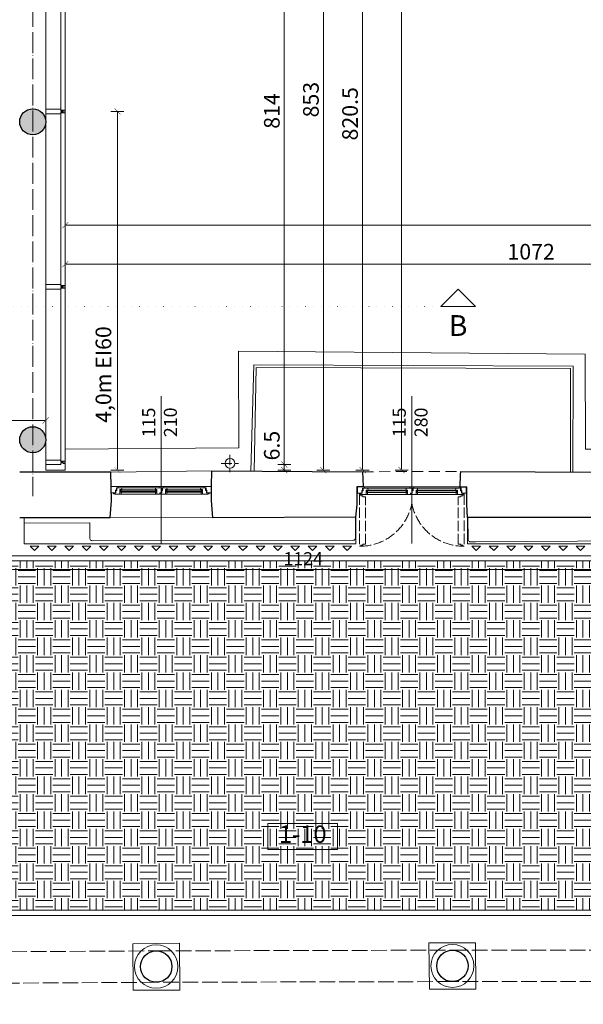
# Model space of a CAD drawing. Units: metres. Extents: x 8778 to 54707, y 3596 to 13140.
# Drawn here: x 15142 to 15790, y 5121 to 6255 of the extents above; entities that cross this region are included whole.
import ezdxf

# ---------------------------------------------------------------- set-up
doc = ezdxf.new("R2010")
doc.units = ezdxf.units.M
doc.header["$MEASUREMENT"] = 0
for name, pattern in [('ACAD_ISO02W100', [15, 12, -3]), ('ACAD_ISO04W100', [30, 24, -3, 0, -3]), ('ACAD_ISO07W100', [3, 0, -3]), ('DASHED', [19.05, 12.7, -6.35])]:
    doc.linetypes.add(name, pattern=pattern)
for name, color, linetype, lineweight in [('WAW_BALUSTRADA', 132, 'Continuous', 5), ('WAW_BETON', 9, 'Continuous', 30), ('WAW_DRZWI OPIS', 36, 'Continuous', 5), ('WAW_OBRÓBKI BLACHARSKIE', 150, 'Continuous', 9), ('WAW_OKNA', 36, 'Continuous', 9), ('WAW_OKNA OPIS', 36, 'Continuous', 9), ('WAW_OPIS', 2, 'Continuous', 9), ('WAW_OPIS OSIE PRZEKROJOWE', 2, 'Continuous', 9), ('WAW_OSIE KONSTRUKCYJNE', 16, 'ACAD_ISO04W100', 9), ('WAW_P-POŻ', 10, 'Continuous', 9), ('WAW_WIDOKOWA', 8, 'Continuous', 13), ('WAW_WYMIAR', 243, 'Continuous', 9), ('WAW_WYPEŁNIENIE', 251, 'Continuous', 0), ('WAW_ŚCIANY ISTNIEJĄCE', 7, 'Continuous', 30), ('WAW_ŚLUSARKA ALUMINIOWA', 5, 'Continuous', 9)]:
    doc.layers.add(name, color=color, linetype=linetype, lineweight=lineweight)
doc.layers.add('WAW_CO', color=7, linetype='Continuous', lineweight=9, true_color=0x8a0000)
doc.layers.add('WAW_POSADZKA', color=9, linetype='Continuous', lineweight=0, true_color=0x808080)
doc.styles.add('ARIAL', font='arial.ttf')
doc.styles.add('OPIS', font='romans.shx', dxfattribs={"width": 0.8})
doc.dimstyles.new('100W', dxfattribs={"dimtxt": 15, "dimasz": 1, "dimexe": 1.25, "dimexo": 0.625, "dimgap": 3, "dimtad": 1, "dimdec": 1, "dimrnd": 0.5, "dimdsep": 46, "dimtxsty": 'OPIS', "dimblk": 'ZW1', "dimcen": 1, "dimse1": 1, "dimse2": 1, "dimclrd": 256, "dimclrt": 52, "dimadec": 0, "dimazin": 0, "dimtfac": 1, "dimtdec": 1, "dimtix": 1, "dimtmove": 2, "dimatfit": 3, "dimldrblk": 'ZW1', "dimfxl": 0, "dimlwd": -1, "dimarcsym": 0})
doc.dimstyles.new('100Z', dxfattribs={"dimtxt": 18, "dimasz": 1, "dimexe": 1.25, "dimexo": 0.625, "dimgap": 3, "dimtad": 1, "dimdec": 1, "dimrnd": 0.5, "dimdsep": 46, "dimtxsty": 'OPIS', "dimblk": 'ZW1', "dimcen": 1, "dimse1": 1, "dimse2": 1, "dimclrd": 256, "dimclrt": 52, "dimadec": 0, "dimazin": 0, "dimtfac": 1, "dimtdec": 1, "dimtix": 1, "dimtmove": 2, "dimatfit": 3, "dimldrblk": 'ZW1', "dimfxl": 0, "dimlwd": -1, "dimarcsym": 0})

# ---------------------------------------------------------------- blocks, each defined once
blk = doc.blocks.new('ZW1')
blk.add_line((0, 7.5), (0, -7.5))
at = {"const_width": 0.5}
blk.add_lwpolyline([(-3.5, -3.5), (3.5, 3.5)], dxfattribs=at)
blk = doc.blocks.new('*D38')
at = {"layer": 'Defpoints', "color": 0, "transparency": 16777216}
for p in [(15194.1, 6149), (15194.1, 5736), (15254.1, 5736)]:
    blk.add_point(p, dxfattribs=at)
at = {"layer": 'WAW_P-POŻ', "transparency": 16777216}
blk.add_line((15254.1, 6148), (15254.1, 5737), dxfattribs=at)
for p, rotation in [((15254.1, 6149), 90), ((15254.1, 5736), 270)]:
    blk.add_blockref('ZW1', p, dxfattribs=dict(at, rotation=rotation))
at = {"layer": 'WAW_P-POŻ', "transparency": 16777216, "insert": (15240.3, 5846), "char_height": 18, "attachment_point": 5, "rotation": 90, "style": 'ARIAL'}
blk.add_mtext('4,0m EI60', dxfattribs=at)
blk = doc.blocks.new('*U65')
at = {"layer": 'WAW_CO'}
blk.add_lwpolyline([(-5, -2.5), (5, -2.5), (0, 2.5), (-5, -2.5)], dxfattribs=at)
blk = doc.blocks.new('*U66')
at = {"layer": 'WAW_CO', "color": 0, "linetype": 'ByBlock', "lineweight": -2, "transparency": 16777216}
for p in [(0, 0), (20, 0), (40, 0), (60, 0), (80, 0), (100, 0), (120, 0), (140, 0), (160, 0), (180, 0), (200, 0), (220, 0), (240, 0), (260, 0), (280, 0), (300, 0), (320, 0), (340, 0), (360, 0)]:
    blk.add_blockref('*U65', p, dxfattribs=at)
blk = doc.blocks.new('*U67')
at = {"layer": 'WAW_CO'}
blk.add_lwpolyline([(-5, -2.5), (5, -2.5), (0, 2.5), (-5, -2.5)], dxfattribs=at)
blk = doc.blocks.new('*U68')
at = {"layer": 'WAW_CO', "color": 0, "linetype": 'ByBlock', "lineweight": -2, "transparency": 16777216}
for p in [(0, 0), (20, 0), (40, 0), (60, 0), (80, 0), (100, 0), (120, 0), (140, 0), (160, 0), (180, 0), (200, 0), (220, 0), (240, 0), (260, 0), (280, 0), (300, 0), (320, 0), (340, 0)]:
    blk.add_blockref('*U67', p, dxfattribs=at)
blk = doc.blocks.new('*D310')
at = {"layer": 'Defpoints', "color": 0, "transparency": 16777216}
for p in [(15326.1, 6556.5), (15194.1, 5736), (15536.1, 5736)]:
    blk.add_point(p, dxfattribs=at)
at = {"layer": 'WAW_WYMIAR', "transparency": 16777216}
blk.add_line((15536.1, 6555.5), (15536.1, 5737), dxfattribs=at)
for p, rotation in [((15536.1, 6556.5), 90), ((15536.1, 5736), 270)]:
    blk.add_blockref('ZW1', p, dxfattribs=dict(at, rotation=rotation))
at = {"layer": 'WAW_WYMIAR', "color": 52, "transparency": 16777216, "insert": (15524.1, 6146.2), "char_height": 18, "attachment_point": 5, "rotation": 90, "style": 'OPIS'}
blk.add_mtext('820.5', dxfattribs=at)
blk = doc.blocks.new('*D320')
at = {"layer": 'Defpoints', "color": 0, "transparency": 16777216}
for p in [(15326.1, 6556.5), (15188.9, 5742.4), (15446.1, 5742.4)]:
    blk.add_point(p, dxfattribs=at)
at = {"layer": 'WAW_WYMIAR', "transparency": 16777216}
blk.add_line((15446.1, 6555.5), (15446.1, 5743.4), dxfattribs=at)
for p, rotation in [((15446.1, 6556.5), 90), ((15446.1, 5742.4), 270)]:
    blk.add_blockref('ZW1', p, dxfattribs=dict(at, rotation=rotation))
at = {"layer": 'WAW_WYMIAR', "color": 52, "transparency": 16777216, "insert": (15434.1, 6149.4), "char_height": 18, "attachment_point": 5, "rotation": 90, "style": 'OPIS'}
blk.add_mtext('814', dxfattribs=at)
blk = doc.blocks.new('*D321')
at = {"layer": 'Defpoints', "color": 0, "transparency": 16777216}
for p in [(15293.6, 6589), (15491.1, 6589), (15194.1, 5736)]:
    blk.add_point(p, dxfattribs=at)
at = {"layer": 'WAW_WYMIAR', "transparency": 16777216}
blk.add_line((15491.1, 5737), (15491.1, 6588), dxfattribs=at)
for p, rotation in [((15491.1, 6589), 90), ((15491.1, 5736), 270)]:
    blk.add_blockref('ZW1', p, dxfattribs=dict(at, rotation=rotation))
at = {"layer": 'WAW_WYMIAR', "color": 52, "transparency": 16777216, "insert": (15479.1, 6162.5), "char_height": 18, "attachment_point": 5, "rotation": 90, "style": 'OPIS'}
blk.add_mtext('853', dxfattribs=at)
blk = doc.blocks.new('*D327')
at = {"layer": 'Defpoints', "color": 0, "transparency": 16777216}
for p in [(15326.1, 9192), (15194.1, 5736), (15581.1, 5736)]:
    blk.add_point(p, dxfattribs=at)
at = {"layer": 'WAW_WYMIAR', "transparency": 16777216}
blk.add_line((15581.1, 9191), (15581.1, 5737), dxfattribs=at)
for p, rotation in [((15581.1, 9192), 90), ((15581.1, 5736), 270)]:
    blk.add_blockref('ZW1', p, dxfattribs=dict(at, rotation=rotation))
at = {"layer": 'WAW_WYMIAR', "color": 52, "transparency": 16777216, "insert": (15569.1, 7464), "char_height": 18, "attachment_point": 5, "rotation": 90, "style": 'OPIS'}
blk.add_mtext('3456', dxfattribs=at)
blk = doc.blocks.new('A$C49245CF4')
for p, q in [((49.5, 0), (-49.5, 0)), ((-55.1, -7.8), (-55.1, -7)), ((-54.5, -8.4), (-53.6, -8.4)), ((-53.9, -7.8), (-53.9, -7)), ((-53.9, -7.2), (-53.6, -7.2)), ((-47.2, -3.5), (-47.2, -6.5)), ((-5.4, -3.8), (-47.2, -3.8)), ((-5.4, -4.2), (-47.2, -4.2)), ((-5.4, -5.8), (-47.2, -5.8)), ((-5.4, -6.2), (-47.2, -6.2)), ((-46.1, -8.5), (-6.5, -8.5)), ((-45.5, -1.5), (-6.5, -1.5)), ((-5.4, -3.5), (-5.4, -6.5)), ((5.4, -3.5), (5.4, -6.5)), ((47.2, -3.8), (5.4, -3.8)), ((47.2, -4.2), (5.4, -4.2)), ((47.2, -5.8), (5.4, -5.8)), ((47.2, -6.2), (5.4, -6.2)), ((6.5, -1.5), (45.5, -1.5)), ((6.5, -8.5), (46.1, -8.5)), ((47.2, -3.5), (47.2, -6.5)), ((53.9, -7.2), (53.6, -7.2)), ((54.5, -8.4), (53.6, -8.4)), ((53.9, -7.8), (53.9, -7)), ((55.1, -7.8), (55.1, -7))]:
    blk.add_line(p, q)
for points in [[(-57.5, -7), (-57.5, 0), (-49.5, 0), (-49.5, -1.5), (-51.6, -1.5), (-51.6, -3.9), (-52.6, -3.9), (-52.6, -7), (-57.5, -7)], [(-52.1, -4.6), (-52.1, -7), (-53.6, -7), (-53.6, -8.5), (-47.6, -8.5), (-47.6, -3.5), (-45.3, -3.5), (-45.5, -1.5), (-51.1, -1.5), (-51.1, -4.6), (-52.1, -4.6)], [(-47.6, -3.7), (-47.6, -3.7), (-47.6, -6.1)], [(-47.2, -6.5), (-47.2, -3.5)], [(0, -3.9), (0, -7), (-1.5, -7), (-1.5, -8.5), (-5, -8.5), (-5, -3.5), (-6.7, -3.5), (-6.5, -1.5), (1, -1.5), (1, -3.9), (0, -3.9)], [(-5.4, -6.5), (-5.4, -3.5)], [(-5, -3.7), (-5, -3.7), (-5, -6.1)], [(-2.5, -1.5), (-2, 0), (2, 0), (2.5, -1.5), (-2.5, -1.5)], [(0.5, -4.6), (0.5, -7), (-1, -7), (-1, -8.5), (5, -8.5), (5, -3.5), (6.7, -3.5), (6.5, -1.5), (1.5, -1.5), (1.5, -4.6), (0.5, -4.6)], [(5, -3.7), (5, -3.7), (5, -6.1)], [(5.4, -6.5), (5.4, -3.5)], [(52.1, -4.6), (52.1, -7), (53.6, -7), (53.6, -8.5), (47.6, -8.5), (47.6, -3.5), (45.3, -3.5), (45.5, -1.5), (51.1, -1.5), (51.1, -4.6), (52.1, -4.6)], [(47.2, -6.5), (47.2, -3.5)], [(47.6, -3.7), (47.6, -3.7), (47.6, -6.1)], [(57.5, -7), (57.5, 0), (49.5, 0), (49.5, -1.5), (51.6, -1.5), (51.6, -3.9), (52.6, -3.9), (52.6, -7), (57.5, -7)]]:
    blk.add_lwpolyline(points)
for points in [[(-47.6, -8.5), (-46.1, -8.5), (-45.9, -6.5), (-47.6, -6.5)], [(-45.4, -3.8), (-47.2, -3.8), (-47.2, -3.5), (-45.4, -3.5)], [(-47.2, -4.2), (-46, -4.2), (-46, -5.8), (-47.2, -5.8)], [(-46, -6.2), (-47.2, -6.2), (-47.2, -6.5), (-46, -6.5)], [(-5, -8.5), (-6.5, -8.5), (-6.7, -6.5), (-5, -6.5)], [(-6.6, -3.8), (-5.4, -3.8), (-5.4, -3.5), (-6.6, -3.5)], [(-5.4, -4.2), (-6.6, -4.2), (-6.6, -5.8), (-5.4, -5.8)], [(-6.6, -6.2), (-5.4, -6.2), (-5.4, -6.5), (-6.6, -6.5)], [(5, -8.5), (6.5, -8.5), (6.7, -6.5), (5, -6.5)], [(6.6, -3.8), (5.4, -3.8), (5.4, -3.5), (6.6, -3.5)], [(5.4, -4.2), (6.6, -4.2), (6.6, -5.8), (5.4, -5.8)], [(6.6, -6.2), (5.4, -6.2), (5.4, -6.5), (6.6, -6.5)], [(45.4, -3.8), (47.2, -3.8), (47.2, -3.5), (45.4, -3.5)], [(47.6, -8.5), (46.1, -8.5), (45.9, -6.5), (47.6, -6.5)], [(47.2, -4.2), (46, -4.2), (46, -5.8), (47.2, -5.8)], [(46, -6.2), (47.2, -6.2), (47.2, -6.5), (46, -6.5)]]:
    blk.add_lwpolyline(points, close=True)
for centre in [(-54.5, -7.8), (54.5, -7.8)]:
    blk.add_circle(centre, 0.6)
blk = doc.blocks.new('A$C58643E47')
for p, q in [((54.5, 0), (-54.5, 0)), ((-60.1, -7.8), (-60.1, -7)), ((-59.5, -8.4), (-58.6, -8.4)), ((-58.9, -7.8), (-58.9, -7)), ((-58.9, -7.2), (-58.6, -7.2)), ((-52.2, -3.5), (-52.2, -6.5)), ((-5.4, -3.8), (-52.2, -3.8)), ((-5.4, -4.2), (-52.2, -4.2)), ((-5.4, -5.8), (-52.2, -5.8)), ((-5.4, -6.2), (-52.2, -6.2)), ((-51.1, -8.5), (-6.5, -8.5)), ((-50.5, -1.5), (-6.5, -1.5)), ((-5.4, -3.5), (-5.4, -6.5)), ((5.4, -3.5), (5.4, -6.5)), ((52.2, -3.8), (5.4, -3.8)), ((52.2, -4.2), (5.4, -4.2)), ((52.2, -5.8), (5.4, -5.8)), ((52.2, -6.2), (5.4, -6.2)), ((6.5, -1.5), (50.5, -1.5)), ((6.5, -8.5), (51.1, -8.5)), ((52.2, -3.5), (52.2, -6.5)), ((58.9, -7.2), (58.6, -7.2)), ((59.5, -8.4), (58.6, -8.4)), ((58.9, -7.8), (58.9, -7)), ((60.1, -7.8), (60.1, -7))]:
    blk.add_line(p, q)
for points in [[(-62.5, -7), (-62.5, 0), (-54.5, 0), (-54.5, -1.5), (-56.6, -1.5), (-56.6, -3.9), (-57.6, -3.9), (-57.6, -7), (-62.5, -7)], [(-2.5, -1.5), (-2, 0), (2, 0), (2.5, -1.5), (-2.5, -1.5)], [(-57.1, -4.6), (-57.1, -7), (-58.6, -7), (-58.6, -8.5), (-52.6, -8.5), (-52.6, -3.5), (-50.3, -3.5), (-50.5, -1.5), (-56.1, -1.5), (-56.1, -4.6), (-57.1, -4.6)], [(-52.6, -3.7), (-52.6, -3.7), (-52.6, -6.1)], [(-52.2, -6.5), (-52.2, -3.5)], [(0, -3.9), (0, -7), (-1.5, -7), (-1.5, -8.5), (-5, -8.5), (-5, -3.5), (-6.7, -3.5), (-6.5, -1.5), (1, -1.5), (1, -3.9), (0, -3.9)], [(-5.4, -6.5), (-5.4, -3.5)], [(-5, -3.7), (-5, -3.7), (-5, -6.1)], [(0.5, -4.6), (0.5, -7), (-1, -7), (-1, -8.5), (5, -8.5), (5, -3.5), (6.7, -3.5), (6.5, -1.5), (1.5, -1.5), (1.5, -4.6), (0.5, -4.6)], [(5, -3.7), (5, -3.7), (5, -6.1)], [(5.4, -6.5), (5.4, -3.5)], [(57.1, -4.6), (57.1, -7), (58.6, -7), (58.6, -8.5), (52.6, -8.5), (52.6, -3.5), (50.3, -3.5), (50.5, -1.5), (56.1, -1.5), (56.1, -4.6), (57.1, -4.6)], [(52.2, -6.5), (52.2, -3.5)], [(52.6, -3.7), (52.6, -3.7), (52.6, -6.1)], [(62.5, -7), (62.5, 0), (54.5, 0), (54.5, -1.5), (56.6, -1.5), (56.6, -3.9), (57.6, -3.9), (57.6, -7), (62.5, -7)]]:
    blk.add_lwpolyline(points)
at = {"color": 8, "linetype": 'ACAD_ISO02W100'}
for points in [[(-56.4, -66.8), (-56.4, -65.8), (-53.3, -65.8), (-53.3, -11.2), (-56.4, -11.2), (-56.4, -10.2), (-58.8, -10.2), (-58.8, -8.7), (-60.3, -8.7), (-60.3, -68.3), (-58.8, -68.3), (-58.8, -66.8), (-56.4, -66.8)], [(56.4, -66.8), (56.4, -65.8), (53.3, -65.8), (53.3, -11.2), (56.4, -11.2), (56.4, -10.2), (58.8, -10.2), (58.8, -8.7), (60.3, -8.7), (60.3, -68.3), (58.8, -68.3), (58.8, -66.8), (56.4, -66.8)]]:
    blk.add_lwpolyline(points, dxfattribs=at)
for points in [[(-60.1, -8.7), (-60.1, -7.8, -1), (-58.9, -7.8), (-58.9, -8.7)], [(60.1, -8.7), (60.1, -7.8, 1), (58.9, -7.8), (58.9, -8.7)]]:
    blk.add_lwpolyline(points, format="xyb", dxfattribs=at)
for points in [[(-52.6, -8.5), (-51.1, -8.5), (-50.9, -6.5), (-52.6, -6.5)], [(-50.4, -3.8), (-52.2, -3.8), (-52.2, -3.5), (-50.4, -3.5)], [(-52.2, -4.2), (-51, -4.2), (-51, -5.8), (-52.2, -5.8)], [(-51, -6.2), (-52.2, -6.2), (-52.2, -6.5), (-51, -6.5)], [(-5, -8.5), (-6.5, -8.5), (-6.7, -6.5), (-5, -6.5)], [(-6.6, -3.8), (-5.4, -3.8), (-5.4, -3.5), (-6.6, -3.5)], [(-5.4, -4.2), (-6.6, -4.2), (-6.6, -5.8), (-5.4, -5.8)], [(-6.6, -6.2), (-5.4, -6.2), (-5.4, -6.5), (-6.6, -6.5)], [(5, -8.5), (6.5, -8.5), (6.7, -6.5), (5, -6.5)], [(6.6, -3.8), (5.4, -3.8), (5.4, -3.5), (6.6, -3.5)], [(5.4, -4.2), (6.6, -4.2), (6.6, -5.8), (5.4, -5.8)], [(6.6, -6.2), (5.4, -6.2), (5.4, -6.5), (6.6, -6.5)], [(50.4, -3.8), (52.2, -3.8), (52.2, -3.5), (50.4, -3.5)], [(52.6, -8.5), (51.1, -8.5), (50.9, -6.5), (52.6, -6.5)], [(52.2, -4.2), (51, -4.2), (51, -5.8), (52.2, -5.8)], [(51, -6.2), (52.2, -6.2), (52.2, -6.5), (51, -6.5)]]:
    blk.add_lwpolyline(points, close=True)
for centre in [(-59.5, -7.8), (59.5, -7.8)]:
    blk.add_circle(centre, 0.6)
for centre, start, end in [((-59.5, -7.7), 270.7179, 349.5684), ((59.5, -7.7), 190.4316, 269.2821)]:
    blk.add_arc(centre, 60.5, start, end, dxfattribs=at)
blk = doc.blocks.new('*D357')
at = {"layer": 'Defpoints', "color": 0, "transparency": 16777216}
for p in [(15171.6, 5793.2), (14493.1, 5746.9), (15171.6, 5736)]:
    blk.add_point(p, dxfattribs=at)
at = {"layer": 'WAW_WYMIAR', "transparency": 16777216}
blk.add_line((14494.1, 5793.2), (15170.6, 5793.2), dxfattribs=at)
at = {"layer": 'WAW_WYMIAR', "transparency": 16777216, "rotation": 180}
blk.add_blockref('ZW1', (14493.1, 5793.2), dxfattribs=at)
at = {"layer": 'WAW_WYMIAR', "transparency": 16777216}
blk.add_blockref('ZW1', (15171.6, 5793.2), dxfattribs=at)
at = {"layer": 'WAW_WYMIAR', "color": 52, "transparency": 16777216, "insert": (14832.3, 5803.7), "char_height": 15, "attachment_point": 5, "style": 'OPIS'}
blk.add_mtext('678.5', dxfattribs=at)
blk = doc.blocks.new('*D358')
at = {"layer": 'Defpoints', "color": 0, "transparency": 16777216}
for p in [(15124.1, 6576.5), (15124.1, 6576.5), (15156.6, 5733.6)]:
    blk.add_point(p, dxfattribs=at)
at = {"layer": 'WAW_WYMIAR', "transparency": 16777216}
blk.add_line((15124.1, 5734.6), (15124.1, 6575.5), dxfattribs=at)
for p, rotation in [((15124.1, 6576.5), 90), ((15124.1, 5733.6), 270)]:
    blk.add_blockref('ZW1', p, dxfattribs=dict(at, rotation=rotation))
at = {"layer": 'WAW_WYMIAR', "color": 52, "transparency": 16777216, "insert": (15113.6, 6155), "char_height": 15, "attachment_point": 5, "rotation": 90, "style": 'OPIS'}
blk.add_mtext('841.5', dxfattribs=at)
blk = doc.blocks.new('*D360')
at = {"layer": 'Defpoints', "color": 0, "transparency": 16777216}
for p in [(15194.1, 5973.1), (15194.1, 5760.1), (16266.3, 5749.6)]:
    blk.add_point(p, dxfattribs=at)
at = {"layer": 'WAW_WYMIAR', "transparency": 16777216}
blk.add_line((16265.3, 5973.1), (15195.1, 5973.1), dxfattribs=at)
at = {"layer": 'WAW_WYMIAR', "transparency": 16777216, "rotation": 180}
blk.add_blockref('ZW1', (15194.1, 5973.1), dxfattribs=at)
at = {"layer": 'WAW_WYMIAR', "transparency": 16777216}
blk.add_blockref('ZW1', (16266.3, 5973.1), dxfattribs=at)
at = {"layer": 'WAW_WYMIAR', "color": 52, "transparency": 16777216, "insert": (15730.2, 5985.1), "char_height": 18, "attachment_point": 5, "style": 'OPIS'}
blk.add_mtext('1072', dxfattribs=at)
blk = doc.blocks.new('*D362')
at = {"layer": 'Defpoints', "color": 0, "transparency": 16777216}
for p in [(16739.5, 6018.1), (16739.5, 5750.6), (15194.1, 5736)]:
    blk.add_point(p, dxfattribs=at)
at = {"layer": 'WAW_WYMIAR', "transparency": 16777216}
blk.add_line((15195.1, 6018.1), (16738.5, 6018.1), dxfattribs=at)
at = {"layer": 'WAW_WYMIAR', "transparency": 16777216, "rotation": 180}
blk.add_blockref('ZW1', (15194.1, 6018.1), dxfattribs=at)
at = {"layer": 'WAW_WYMIAR', "transparency": 16777216}
blk.add_blockref('ZW1', (16739.5, 6018.1), dxfattribs=at)
at = {"layer": 'WAW_WYMIAR', "color": 52, "transparency": 16777216, "insert": (15966.8, 6030.1), "char_height": 18, "attachment_point": 5, "style": 'OPIS'}
blk.add_mtext('1545', dxfattribs=at)
blk = doc.blocks.new('*D382')
at = {"layer": 'Defpoints', "color": 0, "transparency": 16777216}
for p in [(14907.2, 5680.7), (16028.6, 5681.6), (14907.2, 5621.6)]:
    blk.add_point(p, dxfattribs=at)
at = {"layer": 'WAW_WYMIAR', "transparency": 16777216}
blk.add_line((16027.6, 5621.6), (14908.2, 5621.6), dxfattribs=at)
at = {"layer": 'WAW_WYMIAR', "transparency": 16777216, "rotation": 180}
blk.add_blockref('ZW1', (14907.2, 5621.6), dxfattribs=at)
at = {"layer": 'WAW_WYMIAR', "transparency": 16777216}
blk.add_blockref('ZW1', (16028.6, 5621.6), dxfattribs=at)
at = {"layer": 'WAW_WYMIAR', "color": 52, "transparency": 16777216, "insert": (15467.9, 5632.1), "char_height": 15, "attachment_point": 5, "style": 'OPIS'}
blk.add_mtext('1124', dxfattribs=at)
blk = doc.blocks.new('*D439')
at = {"layer": 'Defpoints', "color": 0, "transparency": 16777216}
for p in [(15188.9, 5742.4), (15194.1, 5736), (15446.1, 5736)]:
    blk.add_point(p, dxfattribs=at)
at = {"layer": 'WAW_WYMIAR', "transparency": 16777216}
for p, q in [((15446.1, 5743.4), (15446.1, 5744.4)), ((15446.1, 5742.4), (15446.1, 5736)), ((15446.1, 5735), (15446.1, 5734))]:
    blk.add_line(p, q, dxfattribs=at)
for p, rotation in [((15446.1, 5742.4), 270), ((15446.1, 5736), 90)]:
    blk.add_blockref('ZW1', p, dxfattribs=dict(at, rotation=rotation))
at = {"layer": 'WAW_WYMIAR', "color": 52, "transparency": 16777216, "insert": (15434.1, 5764.2), "char_height": 18, "attachment_point": 5, "rotation": 90, "style": 'OPIS'}
blk.add_mtext('6.5', dxfattribs=at)

msp = doc.modelspace()

# ---------------------------------------------------------------- hatches: boundary and pattern name
at = {"layer": 'WAW_POSADZKA'}
h = msp.add_hatch(dxfattribs=at)
h.set_pattern_fill('EARTH', color=256, scale=80)
h.set_pattern_definition([(0, (4999.733, -6014.406), (20, 20), [20, -20]), (0, (4999.733, -6006.906), (20, 20), [20, -20]), (0, (4999.733, -5999.406), (20, 20), [20, -20]), (90, (5002.233, -5996.906), (-20, 20), [20, -20]), (90, (5009.733, -5996.906), (-20, 20), [20, -20]), (90, (5017.233, -5996.906), (-20, 20), [20, -20])])
h.paths.add_polyline_path([(14956.22, 5631.38), (15980.26, 5631.38), (15980.26, 5229.37), (14956.22, 5229.37)])
at = {"layer": 'WAW_WYPEŁNIENIE', "ltscale": 0.5}
h = msp.add_hatch(dxfattribs=at)
h.set_pattern_fill('ANSI33', color=256, scale=40)
h.set_pattern_definition([(45, (5000, 0), (-7.071068, 7.071068), []), (45, (5007.071, 0), (-7.071068, 7.071068), [5, -2.5])])
h.paths.add_polyline_path([(14867.1, 9171.95), (14907.1, 9171.95), (14907.1, 9146.95), (14867.1, 9146.95)])
h.paths.add_polyline_path([(14468.1, 8872.45), (14493.1, 8872.45), (14493.1, 8832.45), (14468.1, 8832.45)])
h.paths.add_polyline_path([(14869.6, 8869.95), (14904.6, 8869.95), (14904.6, 8834.95), (14869.6, 8834.95)])
h.paths.add_polyline_path([(15281.1, 8872.45), (15306.1, 8872.45), (15306.1, 8832.45), (15281.1, 8832.45)])
h.paths.add_polyline_path([(15281.1, 8135.45), (15306.1, 8135.45), (15306.1, 8095.45), (15281.1, 8095.45)])
h.paths.add_polyline_path([(14869.6, 8132.95), (14904.6, 8132.95), (14904.6, 8097.95), (14869.6, 8097.95)])
h.paths.add_polyline_path([(14468.1, 8135.45), (14493.1, 8135.45), (14493.1, 8095.45), (14468.1, 8095.45)])
h.paths.add_polyline_path([(14468.1, 7591.95), (14493.1, 7591.95), (14493.1, 7551.95), (14468.1, 7551.95)])
h.paths.add_polyline_path([(14869.6, 7589.45), (14904.6, 7589.45), (14904.6, 7554.45), (14869.6, 7554.45)])
h.paths.add_polyline_path([(15281.1, 7591.95), (15306.1, 7591.95), (15306.1, 7551.95), (15281.1, 7551.95)])
h.paths.add_polyline_path([(15281.1, 7231.95), (15306.1, 7231.95), (15306.1, 7191.95), (15281.1, 7191.95)])
h.paths.add_polyline_path([(14869.6, 7229.45), (14904.6, 7229.45), (14904.6, 7194.45), (14869.6, 7194.45)])
h.paths.add_polyline_path([(14468.1, 6601.45), (14508.1, 6601.45), (14508.1, 6576.45), (14468.1, 6576.45)])
h.paths.add_polyline_path([(14892.1, 6601.45), (14942.1, 6601.45), (14942.1, 6576.45), (14892.1, 6576.45)])
h.paths.add_polyline_path([(15157.1, 6601.45), (15207.1, 6601.45), (15207.1, 6576.45), (15157.1, 6576.45)])
h.paths.add_polyline_path([(14699.1, 6334.45), (14903.1, 6334.45), (14903.1, 6274.45), (14888.1, 6274.45), (14888.1, 6319.45), (14714.1, 6319.45), (14714.1, 6154.45), (14888.1, 6154.45), (14888.1, 6164.45), (14903.1, 6164.45), (14903.1, 6139.45), (14699.1, 6139.45)])
edge = h.paths.add_edge_path()
edge.add_arc((15156.6, 5770.95), 15, 0, 360)
edge = h.paths.add_edge_path()
edge.add_arc((15156.6, 6136.95), 15, 0, 360)
h.paths.add_polyline_path([(14468.1, 7231.95), (14493.1, 7231.95), (14493.1, 7191.95), (14468.1, 7191.95)])

# ---------------------------------------------------------------- linework, layer by layer
at = {"layer": 'WAW_BALUSTRADA', "flags": 128}
for points in [[(15778.35, 5733.73), (15778.62, 5855.75), (15411.12, 5857.04), (15407.58, 5734.89)], [(15411.4, 5734.86), (15413.91, 5854.12), (15775.49, 5852.96), (15775.42, 5733.75)]]:
    msp.add_lwpolyline(points, dxfattribs=at)
at = {"layer": 'WAW_BETON'}
for centre in [(15156.6, 6136.95), (15156.6, 5770.95)]:
    msp.add_circle(centre, 15, dxfattribs=at)
at = {"layer": 'WAW_DRZWI OPIS'}
msp.add_line((15592.9, 5651.49), (15592.9, 5820.95), dxfattribs=at)
at = {"layer": 'WAW_OBRÓBKI BLACHARSKIE', "linetype": 'ACAD_ISO04W100', "ltscale": 0.5}
for points in [[(15383.6, 5753.76), (15383.6, 5733.76)], [(15373.6, 5743.76), (15393.6, 5743.76)]]:
    msp.add_lwpolyline(points, dxfattribs=at)
at = {"layer": 'WAW_OBRÓBKI BLACHARSKIE'}
msp.add_circle((15383.6, 5743.76), 5.5, dxfattribs=at)
at = {"layer": 'WAW_OKNA OPIS'}
msp.add_line((15304.52, 5651.33), (15304.52, 5821), dxfattribs=at)
at = {"layer": 'WAW_OPIS'}
msp.add_lwpolyline([(15427.34, 5299.31), (15507.34, 5299.31), (15507.34, 5329.31), (15427.34, 5329.31)], close=True, dxfattribs=at)
at = {"layer": 'WAW_OPIS OSIE PRZEKROJOWE', "linetype": 'ACAD_ISO07W100', "lineweight": 15, "ltscale": 3}
msp.add_line((14233.1, 5924.45), (15626.1, 5924.45), dxfattribs=at)
at = {"layer": 'WAW_OPIS OSIE PRZEKROJOWE'}
msp.add_lwpolyline([(15626.1, 5924.45), (15666.1, 5924.45), (15646.1, 5944.45), (15626.1, 5924.45)], dxfattribs=at)
at = {"layer": 'WAW_OSIE KONSTRUKCYJNE'}
msp.add_line((15156.6, 6631.45), (15156.6, 5705.95), dxfattribs=at)
at = {"layer": 'WAW_POSADZKA'}
for points in [[(14950.22, 5637.38), (15986.26, 5637.38), (15986.26, 5223.37), (14950.22, 5223.37)], [(14956.22, 5631.38), (15980.26, 5631.38), (15980.26, 5229.37), (14956.22, 5229.37)]]:
    msp.add_lwpolyline(points, close=True, dxfattribs=at)
at = {"layer": 'WAW_WIDOKOWA'}
for p, q in [((15171.6, 6556.45), (15171.6, 5735.95)), ((15194.1, 6556.45), (15194.1, 5735.95)), ((15393.54, 5873.09), (15393.92, 5761.72)), ((15171.6, 5735.95), (15194.1, 5735.95)), ((15246.65, 5733.63), (15362.84, 5735.16)), ((15146.6, 5681.31), (15146.6, 5674.88)), ((15363.94, 5681.17), (15245.78, 5681.49)), ((15528.17, 5681.68), (15528.02, 5657.77)), ((15657.08, 5681.3), (15657.08, 5651.31)), ((15222.42, 5675.26), (15146.6, 5674.88)), ((15222.4, 5658.16), (15222.42, 5675.26)), ((15222.4, 5657.27), (15222.4, 5658.16)), ((15222.62, 5656.44), (15222.4, 5657.27)), ((15222.88, 5655.95), (15222.62, 5656.44)), ((15527.72, 5656.51), (15527.39, 5656.05)), ((15527.9, 5657.05), (15527.72, 5656.51)), ((15528.02, 5657.77), (15527.9, 5657.05)), ((15223.25, 5655.49), (15222.88, 5655.95)), ((15224.02, 5654.98), (15223.25, 5655.49)), ((15224.56, 5654.81), (15224.02, 5654.98)), ((15225.53, 5654.77), (15224.56, 5654.81)), ((15524.76, 5655.11), (15225.53, 5654.77)), ((15525.9, 5655.17), (15524.76, 5655.11)), ((15526.36, 5655.32), (15525.9, 5655.17)), ((15526.92, 5655.61), (15526.36, 5655.32)), ((15527.39, 5656.05), (15526.92, 5655.61)), ((15657.08, 5651.31), (16022.68, 5651.31))]:
    msp.add_line(p, q, dxfattribs=at)
at = {"layer": 'WAW_WIDOKOWA', "linetype": 'DASHED'}
msp.add_line((15536.22, 5734.1), (15649.3, 5734.6), dxfattribs=at)
at = {"layer": 'WAW_WIDOKOWA', "linetype": 'ACAD_ISO02W100', "ltscale": 1.5}
for p, q in [((14906.83, 5180.27), (15298.74, 5182.56)), ((15298.74, 5182.56), (15639.61, 5183.33)), ((15639.61, 5183.33), (15989.54, 5183.25)), ((15298.74, 5146.39), (14953.15, 5144.37)), ((15639.61, 5147.16), (15298.74, 5146.39)), ((16029.31, 5147.08), (15639.61, 5147.16))]:
    msp.add_line(p, q, dxfattribs=at)
at = {"layer": 'WAW_WIDOKOWA', "flags": 128}
for points in [[(16759.31, 4082.08), (16757.68, 5763.17), (16764.89, 5763.17), (16764.95, 5776.56), (16243.32, 5774.87), (16243.25, 5760.25), (15792.94, 5760.18), (15792.4, 5869.65), (15393.54, 5873.09)], [(15393.92, 5761.72), (15194.1, 5760.12)], [(15657.51, 5681.48), (15657.68, 5655.66), (15657.98, 5655.11), (15658.59, 5654.33), (15659.17, 5653.86), (15659.68, 5653.62), (15660.5, 5653.45), (15666.11, 5653.48), (15959.3, 5655.17), (15960.58, 5655.57), (15961.39, 5656.22), (15962.11, 5657.14), (15962.24, 5658.63), (15962.14, 5675.56), (16022.66, 5675.38), (16022.75, 5579.27), (16023.46, 5186.92), (16023.89, 5111.45), (16029.26, 5111.38)]]:
    msp.add_lwpolyline(points, dxfattribs=at)
at = {"layer": 'WAW_WIDOKOWA'}
msp.add_lwpolyline([(15146.6, 5681.31), (15146.6, 5651.31), (15528.58, 5651.31), (15528.58, 5681.68)], dxfattribs=at)
at = {"layer": 'WAW_WIDOKOWA', "flags": 128}
for points in [[(15612.52, 5191.77), (15613.2, 5138.33), (15666.64, 5138.46), (15666.23, 5191.63)], [(15271.75, 5190.82), (15272.02, 5137.24), (15325.73, 5137.24), (15325.46, 5191.22)]]:
    msp.add_lwpolyline(points, close=True, dxfattribs=at)
at = {"layer": 'WAW_WIDOKOWA'}
for centre, radius in [((15298.74, 5164.47), 25.01), ((15639.61, 5165.25), 24.76)]:
    msp.add_circle(centre, radius, dxfattribs=at)
at = {"layer": 'WAW_ŚCIANY ISTNIEJĄCE'}
for p, q in [((15362.25, 5701.11), (15362.48, 5717.4)), ((15530.06, 5717.02), (15536.71, 5717.03)), ((15648.48, 5716.71), (15656.27, 5716.72)), ((15363.94, 5681.17), (15362.25, 5701.11)), ((15528.58, 5681.68), (15363.94, 5681.17))]:
    msp.add_line(p, q, dxfattribs=at)
at = {"layer": 'WAW_ŚCIANY ISTNIEJĄCE', "flags": 128}
for points in [[(15141.6, 5681.3), (15245.78, 5681.49), (15247.08, 5700.82), (15247.02, 5717.29), (15246.65, 5733.63), (15141.6, 5733.62)], [(15362.48, 5717.4), (15362.84, 5735.16), (15536.22, 5734.1), (15536.71, 5717.03)], [(15648.48, 5716.71), (15648.81, 5731.13), (15649.3, 5734.6), (15820.23, 5733.45), (15821.4, 5717.25), (15820.15, 5717.25), (15820.14, 5700.51), (15818.6, 5681.47), (15697.96, 5681.55), (15665.07, 5681.55), (15657.08, 5681.3), (15656.2, 5696.51), (15656.27, 5716.72)], [(15528.58, 5681.68), (15530.09, 5696.57), (15530.06, 5717.04)]]:
    msp.add_lwpolyline(points, dxfattribs=at)
at = {"layer": 'WAW_ŚCIANY ISTNIEJĄCE'}
for centre in [(15298.74, 5164.47), (15639.61, 5165.25)]:
    msp.add_circle(centre, 18.08, dxfattribs=at)
at = {"layer": 'WAW_ŚLUSARKA ALUMINIOWA'}
for p, q in [((15171.7, 6151.55), (15171.7, 6348.35)), ((15171.7, 6146.35), (15171.7, 5949.55)), ((15171.7, 5944.35), (15171.7, 5747.55))]:
    msp.add_line(p, q, dxfattribs=at)
for points in [[(15194.1, 6349.45), (15194.1, 6150.45), (15188.9, 6150.45), (15188.9, 6349.45), (15194.1, 6349.45)], [(15191.7, 6149.55), (15188.9, 6149.55), (15188.9, 6151.55), (15171.7, 6151.55), (15171.7, 6146.35), (15188.9, 6146.35), (15188.9, 6148.35), (15191.7, 6148.35)], [(15194.1, 5948.45), (15194.1, 6147.45), (15188.9, 6147.45), (15188.9, 5948.45), (15194.1, 5948.45)], [(15191.7, 5947.55), (15188.9, 5947.55), (15188.9, 5949.55), (15171.7, 5949.55), (15171.7, 5944.35), (15188.9, 5944.35), (15188.9, 5946.35), (15191.7, 5946.35)], [(15194.1, 5746.45), (15194.1, 5945.45), (15188.9, 5945.45), (15188.9, 5746.45), (15194.1, 5746.45)], [(15191.7, 5745.55), (15188.9, 5745.55), (15188.9, 5747.55), (15171.7, 5747.55), (15171.7, 5742.35), (15188.9, 5742.35), (15188.9, 5744.35), (15191.7, 5744.35)]]:
    msp.add_lwpolyline(points, dxfattribs=at)
for points in [[(15191.7, 6150.45), (15193.5, 6150.45), (15193.5, 6147.45), (15191.7, 6147.45)], [(15193.5, 6150.45), (15194.1, 6150.45), (15194.1, 6147.45), (15193.5, 6147.45)], [(15191.7, 5948.45), (15193.5, 5948.45), (15193.5, 5945.45), (15191.7, 5945.45)], [(15193.5, 5948.45), (15194.1, 5948.45), (15194.1, 5945.45), (15193.5, 5945.45)], [(15191.7, 5746.45), (15193.5, 5746.45), (15193.5, 5743.45), (15191.7, 5743.45)], [(15193.5, 5746.45), (15194.1, 5746.45), (15194.1, 5743.45), (15193.5, 5743.45)]]:
    msp.add_lwpolyline(points, close=True, dxfattribs=at)

# ---------------------------------------------------------------- block references
at = {"layer": 'WAW_CO', "color": 3, "rotation": 180}
msp.add_blockref('*U66', (15518.58, 5645.81), dxfattribs=at)
at = {"layer": 'WAW_CO', "xscale": -1, "rotation": 180}
msp.add_blockref('*U68', (15667.08, 5645.81), dxfattribs=at)
at = {"layer": 'WAW_OKNA'}
for name, p in [('A$C49245CF4', (15304.52, 5717)), ('A$C58643E47', (15592.9, 5716.59))]:
    msp.add_blockref(name, p, dxfattribs=at)

# ---------------------------------------------------------------- texts
at = {"layer": 'WAW_DRZWI OPIS', "insert": (15592.9, 5790.95), "char_height": 15, "width": 40, "attachment_point": 5, "rotation": 90, "style": 'OPIS'}
msp.add_mtext('115\\P280', dxfattribs=at)
at = {"layer": 'WAW_OKNA OPIS', "insert": (15304.52, 5791), "char_height": 15, "width": 50, "attachment_point": 5, "rotation": 90.28908, "style": 'OPIS'}
msp.add_mtext('115\\P210', dxfattribs=at)
at = {"layer": 'WAW_OPIS', "color": 7, "width": 45, "style": 'ARIAL'}
for s, insert, char_height, attachment_point in [('B', (15646.1, 5914.45), 24, 2), ('1-10', (15467.34, 5314.31), 20, 5)]:
    msp.add_mtext(s, dxfattribs=dict(at, insert=insert, char_height=char_height, attachment_point=attachment_point))

# ---------------------------------------------------------------- dimensions: what is measured, and where the dimension line sits
at = {"layer": 'WAW_P-POŻ'}
dim = msp.add_linear_dim(base=(15254.1, 5735.95), p1=(15194.1, 6148.95), p2=(15194.1, 5735.95), angle=90, text='4,0m EI60', dimstyle='100Z', override={"dimtxsty": 'ARIAL', "dimclrt": 256, "dimfxl": 0.328084, "dimfxlon": 1, "dimarcsym": 2}, dxfattribs=at)
dim.commit()
dim.dimension.update_dxf_attribs({"geometry": '*D38', "text_midpoint": (15240.28, 5845.95), "dimtype": 160})
at = {"layer": 'WAW_WYMIAR'}
for base, p1, p2, picture, middle in [((15581.1, 5735.95), (15326.1, 9191.95), (15194.1, 5735.95), '*D327', (15569.1, 7463.95)), ((15491.1, 6588.95), (15194.1, 5735.95), (15293.6, 6588.95), '*D321', (15479.1, 6162.45)), ((15446.1, 5742.35), (15326.1, 6556.45), (15188.9, 5742.35), '*D320', (15434.1, 6149.4)), ((15536.1, 5735.95), (15326.1, 6556.45), (15194.1, 5735.95), '*D310', (15524.1, 6146.2))]:
    dim = msp.add_linear_dim(base=base, p1=p1, p2=p2, angle=90, dimstyle='100Z', dxfattribs=at)
    dim.commit()
    dim.dimension.update_dxf_attribs({"geometry": picture, "text_midpoint": middle})
dim = msp.add_linear_dim(base=(15124.1, 6576.45), p1=(15156.6, 5733.62), p2=(15124.1, 6576.45), angle=90, text='841.5', dimstyle='100W', dxfattribs=at)
dim.commit()
dim.dimension.update_dxf_attribs({"geometry": '*D358', "text_midpoint": (15113.6, 6155.04)})
for base, p1, p2, text, dimstyle, picture, middle in [((16739.46, 6018.09), (15194.1, 5735.95), (16739.46, 5750.6), '1545', '100Z', '*D362', (15966.78, 6030.09)), ((14907.22, 5621.61), (16028.6, 5681.58), (14907.22, 5680.72), '1124', '100W', '*D382', (15467.91, 5632.11))]:
    dim = msp.add_linear_dim(base=base, p1=p1, p2=p2, text=text, dimstyle=dimstyle, dxfattribs=at)
    dim.commit()
    dim.dimension.update_dxf_attribs({"geometry": picture, "text_midpoint": middle})
for base, p1, p2, dimstyle, picture, middle in [((15194.1, 5973.09), (16266.3, 5749.58), (15194.1, 5760.12), '100Z', '*D360', (15730.2, 5985.09)), ((15171.6, 5793.21), (14493.1, 5746.94), (15171.6, 5735.95), '100W', '*D357', (14832.35, 5803.71))]:
    dim = msp.add_linear_dim(base=base, p1=p1, p2=p2, dimstyle=dimstyle, dxfattribs=at)
    dim.commit()
    dim.dimension.update_dxf_attribs({"geometry": picture, "text_midpoint": middle})
dim = msp.add_linear_dim(base=(15446.1, 5735.95), p1=(15188.9, 5742.35), p2=(15194.1, 5735.95), angle=90, dimstyle='100Z', dxfattribs=at)
dim.commit()
dim.dimension.update_dxf_attribs({"geometry": '*D439', "text_midpoint": (15434.1, 5764.15), "dimtype": 160})

doc.saveas('drawing.dxf')
